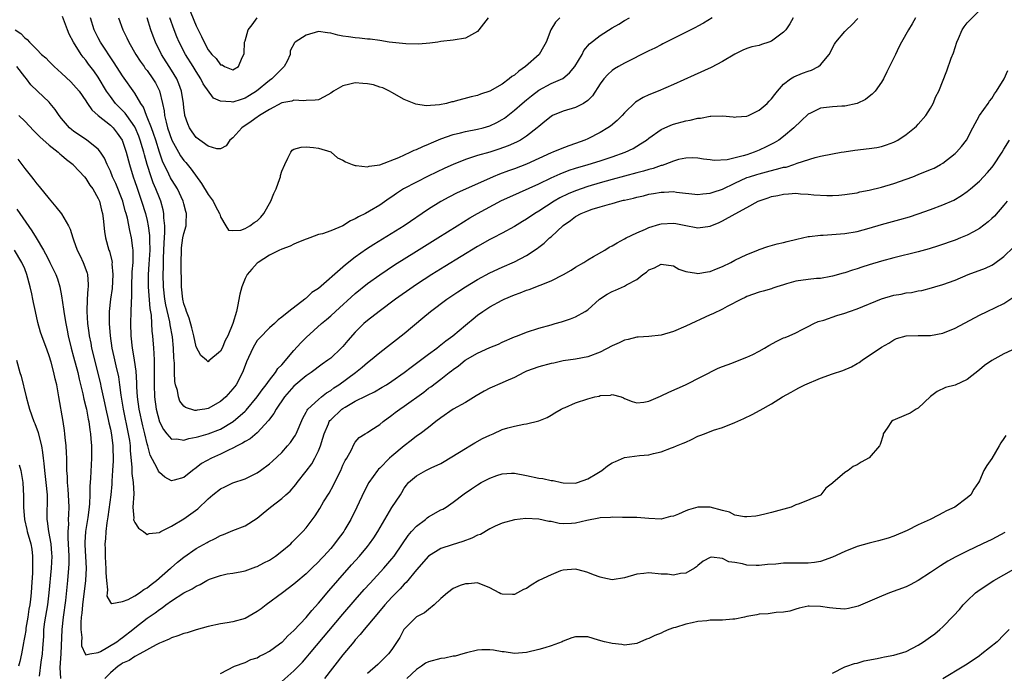
# Model space of a CAD drawing. Units: inches. Extents: x 2550000 to 2553000, y 1518000 to 1521000.
# Drawn here: x 2550818 to 2550979, y 1519236 to 1519343 of the extents above; entities that cross this region are included whole.
import ezdxf

# ---------------------------------------------------------------- set-up
doc = ezdxf.new("R2010")
doc.units = ezdxf.units.IN
doc.header["$MEASUREMENT"] = 0
doc.layers.add('LD25501518_2ft', color=83, linetype='Continuous')

msp = doc.modelspace()

# ---------------------------------------------------------------- linework, layer by layer
at = {"layer": 'LD25501518_2ft'}
for points, elevation in [([(2550818.05, 1519327), (2550819, 1519326.06), (2550820.5, 1519324.5), (2550821, 1519324.02), (2550821.5, 1519323.5), (2550823, 1519322.15), (2550824.49, 1519321), (2550824.75, 1519320.75), (2550825, 1519320.55), (2550825.83, 1519319.83), (2550826.91, 1519319), (2550827, 1519318.91), (2550828.76, 1519317), (2550829, 1519316.72), (2550829.65, 1519315.65), (2550830.11, 1519315), (2550831, 1519313.47), (2550831.2, 1519313), (2550831.56, 1519311.56), (2550831.73, 1519311), (2550831.84, 1519310.16), (2550832.05, 1519308.05), (2550832.21, 1519307), (2550832.76, 1519305), (2550832.83, 1519304.83), (2550833.24, 1519303.24), (2550833.27, 1519303), (2550833.26, 1519302.74), (2550833.41, 1519301), (2550833.27, 1519298.73), (2550833.03, 1519297), (2550832.81, 1519295), (2550832.78, 1519293), (2550832.94, 1519291), (2550833.26, 1519289), (2550833.58, 1519287.58), (2550833.88, 1519286.12), (2550834.3, 1519284.3), (2550834.49, 1519283), (2550834.7, 1519281.3), (2550835.07, 1519279), (2550835.93, 1519275), (2550836.11, 1519273.89), (2550836.23, 1519273), (2550836.26, 1519272.26), (2550836.52, 1519269.48), (2550836.52, 1519268.52), (2550836.74, 1519267), (2550836.82, 1519265.18), (2550836.66, 1519263), (2550836.81, 1519261.19), (2550836.8, 1519261), (2550836.82, 1519260.82), (2550837, 1519260.46), (2550837.58, 1519259.58), (2550838.4, 1519259), (2550839, 1519258.55), (2550839.33, 1519258.67), (2550841, 1519258.84), (2550841.09, 1519258.91), (2550841.26, 1519259), (2550843, 1519259.86), (2550845, 1519261.09), (2550847.29, 1519262.71), (2550849, 1519264.35), (2550849.76, 1519265), (2550851, 1519265.99), (2550851.71, 1519266.29), (2550853, 1519266.96), (2550855, 1519267.62), (2550857, 1519268.61), (2550857.52, 1519269), (2550859, 1519270.06), (2550859.47, 1519270.53), (2550861, 1519271.94), (2550861.95, 1519273), (2550862.43, 1519273.57), (2550863, 1519274.37), (2550863.24, 1519274.76), (2550863.36, 1519275), (2550864.46, 1519277.54), (2550865, 1519278.5), (2550865.16, 1519278.84), (2550865.28, 1519279), (2550867, 1519280.61), (2550867.47, 1519281), (2550868.33, 1519281.67), (2550869, 1519282.08), (2550869.53, 1519282.47), (2550870.3, 1519283), (2550873.04, 1519285), (2550874.14, 1519285.86), (2550875, 1519286.62), (2550875.5, 1519287), (2550877, 1519288.28), (2550881, 1519291.4), (2550884.06, 1519293.94), (2550885.3, 1519295), (2550887.95, 1519297), (2550889.79, 1519298.21), (2550891.01, 1519299), (2550893, 1519300.2), (2550895, 1519301.3), (2550897, 1519302.24), (2550899, 1519303.09), (2550901, 1519304.12), (2550902.73, 1519305.27), (2550903, 1519305.49), (2550903.87, 1519306.13), (2550904.77, 1519307), (2550905, 1519307.2), (2550907, 1519309.03), (2550908.17, 1519309.83), (2550909, 1519310.49), (2550909.91, 1519311), (2550911, 1519311.45), (2550911.69, 1519311.69), (2550913, 1519312.06), (2550914.53, 1519312.53), (2550915, 1519312.64), (2550916.22, 1519313), (2550916.85, 1519313.15), (2550917, 1519313.19), (2550918.49, 1519313.51), (2550919, 1519313.67), (2550920.1, 1519313.9), (2550921, 1519314.14), (2550921.75, 1519314.25), (2550923, 1519314.49), (2550923.5, 1519314.5), (2550925, 1519314.57), (2550925.51, 1519314.49), (2550929, 1519314.1), (2550929.78, 1519314.22), (2550931, 1519314.31), (2550931.51, 1519314.49), (2550933, 1519314.98), (2550935, 1519315.94), (2550937, 1519316.86), (2550937.4, 1519317), (2550938.62, 1519317.38), (2550939, 1519317.49), (2550940.22, 1519317.78), (2550942.41, 1519318.41), (2550943, 1519318.54), (2550943.41, 1519318.59), (2550944.68, 1519319), (2550945.2, 1519319.2), (2550948.15, 1519320.15), (2550949, 1519320.35), (2550951, 1519320.75), (2550952.42, 1519321), (2550952.9, 1519321.1), (2550954.63, 1519321.37), (2550957, 1519321.62), (2550958.2, 1519321.8), (2550959, 1519321.96), (2550959.79, 1519322.21), (2550961, 1519322.65), (2550961.24, 1519322.76), (2550961.68, 1519323), (2550963, 1519323.9), (2550964.4, 1519325), (2550964.71, 1519325.29), (2550965, 1519325.59), (2550966.22, 1519327), (2550967, 1519328.2), (2550967.43, 1519329), (2550967.88, 1519330.12), (2550968.34, 1519331), (2550969.67, 1519334.33), (2550970.38, 1519336.38), (2550970.76, 1519337.24), (2550971.3, 1519339), (2550971.58, 1519339.58), (2550972.19, 1519341), (2550972.47, 1519341.53), (2550973, 1519342.17), (2550975, 1519344.2)], 8946), ([(2550845.63, 1519345), (2550847, 1519341.66), (2550847.91, 1519339.91), (2550848.31, 1519339), (2550849, 1519337.73), (2550849.58, 1519337), (2550850.31, 1519336.31), (2550851, 1519335.29), (2550851.27, 1519335.27), (2550851.64, 1519335), (2550853, 1519334.46), (2550853.91, 1519335), (2550854.51, 1519336.51), (2550854.8, 1519337), (2550854.86, 1519337.14), (2550854.9, 1519339), (2550855, 1519339.24), (2550855.53, 1519341), (2550856.14, 1519341.86), (2550857, 1519342.99)], 8930), ([(2550817.47, 1519341), (2550818.39, 1519340.39), (2550819, 1519339.71), (2550819.43, 1519339.43), (2550819.77, 1519339), (2550821, 1519337.8), (2550821.77, 1519337), (2550822.44, 1519336.44), (2550823, 1519335.82), (2550823.41, 1519335.41), (2550823.79, 1519335), (2550825, 1519333.94), (2550826.52, 1519332.52), (2550827, 1519332.04), (2550827.88, 1519331), (2550829, 1519329.42), (2550829.15, 1519329.15), (2550829.27, 1519329), (2550829.96, 1519327.96), (2550831.03, 1519327.03), (2550833, 1519325.45), (2550833.45, 1519325), (2550834.13, 1519324.13), (2550834.91, 1519323), (2550835, 1519322.79), (2550835.58, 1519321), (2550836.12, 1519319), (2550836.74, 1519317), (2550837, 1519316.25), (2550837.3, 1519315.3), (2550838.11, 1519313), (2550838.72, 1519311), (2550839, 1519309.83), (2550839.17, 1519309), (2550839.38, 1519307.38), (2550839.38, 1519306.62), (2550839.42, 1519305), (2550839.3, 1519302.7), (2550839.17, 1519301), (2550839.15, 1519299), (2550839.46, 1519295.46), (2550839.65, 1519294.35), (2550839.73, 1519293), (2550839.77, 1519291.77), (2550839.87, 1519291), (2550840.03, 1519289), (2550840.12, 1519288.12), (2550840.16, 1519287), (2550840.14, 1519285.86), (2550840.18, 1519285), (2550840.18, 1519284.18), (2550840.14, 1519283), (2550840.21, 1519281), (2550840.48, 1519279), (2550841, 1519276.95), (2550841.67, 1519275.67), (2550842.22, 1519275), (2550843, 1519274.13), (2550843.86, 1519274.14), (2550845, 1519273.93), (2550845.8, 1519274.2), (2550847, 1519274.41), (2550847.44, 1519274.56), (2550849, 1519274.96), (2550851, 1519275.76), (2550853.07, 1519277), (2550855, 1519278.69), (2550855.16, 1519278.84), (2550856.96, 1519281), (2550857.81, 1519282.19), (2550858.48, 1519283), (2550859, 1519283.74), (2550859.99, 1519285), (2550860.37, 1519285.63), (2550861, 1519286.26), (2550863, 1519288.62), (2550864.13, 1519289.87), (2550865, 1519290.74), (2550867.52, 1519293), (2550868.33, 1519293.67), (2550869, 1519294.26), (2550869.76, 1519295), (2550873, 1519297.92), (2550875, 1519299.54), (2550877, 1519300.99), (2550879.41, 1519302.59), (2550883, 1519304.84), (2550886.51, 1519307), (2550889.67, 1519309), (2550891.73, 1519310.27), (2550892.99, 1519311), (2550896.9, 1519313.1), (2550898.26, 1519313.74), (2550903, 1519315.85), (2550905, 1519316.82), (2550906.5, 1519317.5), (2550907.95, 1519318.05), (2550909, 1519318.38), (2550911.09, 1519319), (2550913, 1519319.6), (2550915, 1519320.26), (2550917.11, 1519321), (2550918.39, 1519321.62), (2550919.64, 1519322.36), (2550920.58, 1519323), (2550921, 1519323.33), (2550923, 1519324.73), (2550924.55, 1519325.45), (2550925, 1519325.6), (2550927, 1519326.14), (2550927.73, 1519326.27), (2550929, 1519326.57), (2550929.41, 1519326.59), (2550931, 1519326.9), (2550931.11, 1519326.89), (2550933, 1519326.95), (2550934.78, 1519326.78), (2550935, 1519326.74), (2550935.22, 1519326.78), (2550937, 1519326.88), (2550937.27, 1519327), (2550939, 1519327.87), (2550940.31, 1519329), (2550940.64, 1519329.36), (2550941, 1519329.71), (2550941.55, 1519330.45), (2550942, 1519331), (2550943, 1519332.12), (2550944.12, 1519333), (2550944.64, 1519333.36), (2550946.07, 1519333.93), (2550947, 1519334.27), (2550947.56, 1519334.44), (2550948.67, 1519335), (2550949, 1519335.27), (2550950.44, 1519337), (2550951.31, 1519338.69), (2550951.52, 1519339), (2550953, 1519340.73), (2550953.26, 1519341), (2550954.16, 1519341.84), (2550955.14, 1519342.86)], 8942), ([(2550964.55, 1519343), (2550964.02, 1519341.98), (2550963.42, 1519341), (2550962.24, 1519339), (2550961.82, 1519338.18), (2550961.25, 1519337), (2550961, 1519336.42), (2550960.3, 1519335), (2550959.85, 1519334.15), (2550959.32, 1519333), (2550959, 1519332.48), (2550957.94, 1519331), (2550957.49, 1519330.51), (2550957, 1519330.14), (2550956.35, 1519329.65), (2550955, 1519328.98), (2550953, 1519328.53), (2550952.52, 1519328.52), (2550951, 1519328.43), (2550949, 1519328.22), (2550947.4, 1519327.4), (2550947, 1519327.22), (2550945.85, 1519326.15), (2550944.68, 1519325), (2550943, 1519323.57), (2550942.19, 1519323), (2550941.44, 1519322.56), (2550940.12, 1519321.88), (2550939, 1519321.34), (2550938.2, 1519321), (2550937, 1519320.6), (2550936.41, 1519320.41), (2550933.76, 1519319.76), (2550931.65, 1519319.65), (2550931, 1519319.76), (2550929.9, 1519319.9), (2550929, 1519320.04), (2550928.08, 1519320.08), (2550927, 1519320.03), (2550925.8, 1519319.8), (2550925, 1519319.57), (2550923.57, 1519319), (2550923.14, 1519318.86), (2550923, 1519318.84), (2550921.66, 1519318.34), (2550921, 1519318.19), (2550920.1, 1519317.9), (2550919, 1519317.62), (2550915, 1519316.55), (2550913, 1519315.99), (2550911, 1519315.4), (2550909, 1519314.72), (2550907.79, 1519314.21), (2550906.45, 1519313.55), (2550905.52, 1519313), (2550903, 1519311.38), (2550902.35, 1519311), (2550901, 1519310.07), (2550900.32, 1519309.68), (2550899, 1519308.87), (2550897, 1519307.77), (2550895.55, 1519307), (2550895, 1519306.72), (2550893, 1519305.6), (2550887.67, 1519302.33), (2550885.52, 1519301), (2550883, 1519299.37), (2550882.45, 1519299), (2550879.6, 1519297), (2550876.89, 1519295), (2550875, 1519293.51), (2550874.43, 1519293), (2550873, 1519291.59), (2550871.78, 1519290.22), (2550871, 1519289.28), (2550870.73, 1519289), (2550869, 1519287.36), (2550868.55, 1519287), (2550867.62, 1519286.38), (2550865.82, 1519285), (2550865, 1519284.44), (2550863, 1519282.76), (2550861.44, 1519281), (2550860.08, 1519279), (2550859.71, 1519278.29), (2550859, 1519277.4), (2550858.84, 1519277.16), (2550857, 1519275.14), (2550855.84, 1519274.16), (2550855, 1519273.71), (2550854.57, 1519273.43), (2550853.71, 1519273), (2550853, 1519272.62), (2550852.29, 1519272.29), (2550851, 1519271.65), (2550849.5, 1519271), (2550847.89, 1519270.11), (2550847, 1519269.41), (2550846.4, 1519269), (2550845, 1519267.82), (2550843.41, 1519267.4), (2550843, 1519267.31), (2550841.92, 1519267.92), (2550841, 1519268.65), (2550840.86, 1519268.86), (2550840.64, 1519269.36), (2550839.5, 1519271.5), (2550839.11, 1519273), (2550839, 1519273.35), (2550838.61, 1519275), (2550838.28, 1519276.28), (2550837.7, 1519279), (2550837.43, 1519281), (2550837.33, 1519282.67), (2550837.32, 1519283.32), (2550837.2, 1519285.2), (2550836.95, 1519287), (2550836.69, 1519288.69), (2550836.63, 1519289), (2550836.41, 1519291), (2550836.35, 1519293), (2550836.42, 1519295), (2550836.43, 1519296.43), (2550836.51, 1519297.49), (2550836.49, 1519299), (2550836.56, 1519301.44), (2550836.7, 1519303), (2550836.75, 1519304.75), (2550836.72, 1519305), (2550836.66, 1519305.34), (2550836.47, 1519307), (2550836.19, 1519308.19), (2550835.79, 1519310.21), (2550835.58, 1519311), (2550835.43, 1519311.43), (2550835.01, 1519313), (2550833.87, 1519315.87), (2550833.36, 1519317), (2550833, 1519317.92), (2550832.49, 1519319), (2550832.04, 1519320.04), (2550831.4, 1519321), (2550831, 1519321.51), (2550829.16, 1519323), (2550827, 1519324.46), (2550826.69, 1519324.69), (2550826.32, 1519325), (2550825, 1519326.53), (2550824.62, 1519327), (2550823.98, 1519327.98), (2550823.17, 1519329), (2550823, 1519329.18), (2550821.12, 1519331), (2550820.03, 1519332.03), (2550819.3, 1519333), (2550819, 1519333.33), (2550817.69, 1519335)], 8944), ([(2550944.55, 1519343), (2550944, 1519342), (2550943.35, 1519341), (2550943, 1519340.61), (2550941.67, 1519339.67), (2550941, 1519339.16), (2550940.57, 1519339), (2550939.38, 1519338.62), (2550939, 1519338.47), (2550937.78, 1519338.22), (2550937, 1519337.96), (2550936.31, 1519337.69), (2550935, 1519337.06), (2550933, 1519335.82), (2550931.14, 1519334.86), (2550928.4, 1519333.6), (2550925, 1519332.06), (2550922.51, 1519331), (2550921, 1519330.39), (2550920.04, 1519329.96), (2550918.79, 1519329.21), (2550917, 1519327.47), (2550916.61, 1519327), (2550915.81, 1519326.19), (2550914.71, 1519325.29), (2550914.29, 1519325), (2550913, 1519324.24), (2550911, 1519323.22), (2550910.52, 1519323), (2550909, 1519322.44), (2550907.92, 1519322.08), (2550906.48, 1519321.53), (2550905.27, 1519321), (2550905, 1519320.9), (2550901, 1519319.05), (2550899, 1519318.3), (2550898.03, 1519317.97), (2550896.57, 1519317.43), (2550895.54, 1519317), (2550891.01, 1519314.99), (2550889.65, 1519314.35), (2550888.31, 1519313.69), (2550887, 1519312.97), (2550885, 1519311.69), (2550881, 1519309), (2550876.06, 1519305.94), (2550874.84, 1519305.16), (2550873, 1519303.85), (2550871.4, 1519302.6), (2550871, 1519302.21), (2550867, 1519298.76), (2550865.93, 1519298.07), (2550865, 1519297.17), (2550864.89, 1519297.11), (2550864.78, 1519297), (2550862.14, 1519295), (2550861, 1519294.05), (2550860.39, 1519293.61), (2550859.79, 1519293), (2550859, 1519292.3), (2550857.37, 1519290.63), (2550857, 1519290.21), (2550856.53, 1519289.47), (2550856.27, 1519289), (2550855.24, 1519286.76), (2550855, 1519286.15), (2550854.59, 1519285), (2550853.53, 1519283), (2550853, 1519282.31), (2550851.86, 1519281), (2550851, 1519280.24), (2550849, 1519279.1), (2550848.43, 1519279), (2550847.17, 1519278.83), (2550847, 1519278.78), (2550846.78, 1519278.78), (2550845.26, 1519279.26), (2550845, 1519279.5), (2550844.34, 1519280.34), (2550844.12, 1519281), (2550843.94, 1519282.06), (2550843.64, 1519283), (2550843.53, 1519283.53), (2550843.47, 1519285), (2550843.46, 1519286.54), (2550843.38, 1519287.38), (2550843.33, 1519289), (2550843.14, 1519290.86), (2550842.78, 1519292.78), (2550842.71, 1519293.29), (2550842.08, 1519296.08), (2550841.92, 1519297), (2550841.68, 1519299), (2550841.65, 1519301), (2550841.7, 1519302.3), (2550841.7, 1519303.7), (2550841.78, 1519306.22), (2550841.91, 1519307.91), (2550841.89, 1519309), (2550841.74, 1519310.26), (2550841.74, 1519311), (2550841.61, 1519311.62), (2550841.23, 1519313), (2550841, 1519313.53), (2550840.44, 1519315), (2550840, 1519316), (2550839.64, 1519317), (2550839, 1519319), (2550838.56, 1519320.56), (2550838.46, 1519321), (2550838.25, 1519321.75), (2550837.89, 1519323), (2550837.64, 1519323.64), (2550837.06, 1519325.06), (2550837, 1519325.15), (2550835.7, 1519327), (2550835.42, 1519327.42), (2550833.86, 1519329), (2550833, 1519330.11), (2550832.36, 1519331), (2550831, 1519333.3), (2550830.3, 1519334.3), (2550829.43, 1519335.43), (2550829, 1519336.04), (2550828.55, 1519336.55), (2550828.23, 1519337), (2550826.99, 1519339), (2550826.28, 1519340.28), (2550825.97, 1519341), (2550825.17, 1519343.17)], 8940), ([(2550931.32, 1519343), (2550929.9, 1519342.1), (2550929, 1519341.64), (2550928.59, 1519341.41), (2550923.82, 1519339), (2550923.28, 1519338.72), (2550923, 1519338.59), (2550921.96, 1519338.04), (2550921, 1519337.59), (2550917, 1519335.56), (2550916, 1519335), (2550915.38, 1519334.62), (2550915, 1519334.37), (2550914.27, 1519333.73), (2550913.6, 1519333), (2550913, 1519332.19), (2550911.78, 1519330.22), (2550911, 1519329.47), (2550910.3, 1519329), (2550909, 1519328.34), (2550907, 1519327.74), (2550905.26, 1519327), (2550905, 1519326.86), (2550903.99, 1519326.01), (2550903, 1519325.22), (2550902.75, 1519325), (2550901, 1519323.64), (2550900.02, 1519323), (2550899.36, 1519322.64), (2550897.97, 1519322.03), (2550896.49, 1519321.51), (2550895, 1519321.04), (2550893, 1519320.46), (2550892.18, 1519320.18), (2550891, 1519319.83), (2550889, 1519319.01), (2550887.62, 1519318.38), (2550884.91, 1519317.09), (2550883, 1519316.13), (2550880.91, 1519315), (2550879.74, 1519314.26), (2550879, 1519313.73), (2550878.54, 1519313.46), (2550877, 1519312.37), (2550875.35, 1519311.35), (2550874.71, 1519311), (2550873.53, 1519310.47), (2550873, 1519310.11), (2550872.21, 1519309.79), (2550871, 1519308.97), (2550869, 1519308.17), (2550867.67, 1519307.67), (2550867, 1519307.55), (2550865.57, 1519307), (2550865.13, 1519306.87), (2550865, 1519306.79), (2550863.71, 1519306.29), (2550863, 1519305.97), (2550862.36, 1519305.64), (2550861, 1519305.18), (2550860.9, 1519305.1), (2550860.63, 1519305), (2550859, 1519304.19), (2550857.17, 1519303), (2550857, 1519302.86), (2550856.12, 1519301.88), (2550855.35, 1519301), (2550855, 1519300.39), (2550854.49, 1519299), (2550854.17, 1519297.83), (2550853.79, 1519295.79), (2550853.58, 1519295), (2550853.01, 1519293.01), (2550852.17, 1519291), (2550851.77, 1519290.23), (2550851.25, 1519289), (2550851, 1519288.51), (2550849.11, 1519286.89), (2550849, 1519286.77), (2550848.7, 1519287), (2550847.78, 1519287.78), (2550847, 1519289.18), (2550846.64, 1519291), (2550846.32, 1519292.32), (2550845.87, 1519293.87), (2550845.42, 1519295), (2550845.33, 1519295.33), (2550845, 1519296.25), (2550844.83, 1519297), (2550844.61, 1519299), (2550844.56, 1519303), (2550844.6, 1519305), (2550844.63, 1519305.37), (2550844.86, 1519307), (2550845, 1519307.72), (2550845.36, 1519309), (2550845.36, 1519309.37), (2550845.46, 1519311), (2550845.34, 1519311.34), (2550845, 1519312.56), (2550844.89, 1519313), (2550843.95, 1519315), (2550843.6, 1519315.6), (2550843, 1519316.54), (2550842.84, 1519316.84), (2550842.56, 1519317.44), (2550841.53, 1519319.53), (2550841, 1519321.03), (2550840.4, 1519323), (2550840.06, 1519324.06), (2550839.71, 1519325), (2550839, 1519326.76), (2550838.89, 1519327), (2550838.39, 1519328.39), (2550837.95, 1519329), (2550837, 1519330.69), (2550835, 1519333.51), (2550833.64, 1519335.64), (2550831.39, 1519339), (2550831, 1519339.72), (2550830.35, 1519341), (2550829.76, 1519343)], 8938), ([(2550834.3, 1519343), (2550835.03, 1519341), (2550835.69, 1519339.69), (2550836.01, 1519339), (2550837.15, 1519337), (2550837.89, 1519335.89), (2550838.51, 1519335), (2550838.71, 1519334.71), (2550839, 1519334.35), (2550839.96, 1519333), (2550840.35, 1519332.35), (2550841.04, 1519331.04), (2550841.53, 1519329), (2550841.78, 1519327.78), (2550841.86, 1519327), (2550842.1, 1519325.9), (2550842.36, 1519325), (2550843.03, 1519323), (2550844.12, 1519321), (2550844.44, 1519320.44), (2550845, 1519319.66), (2550845.32, 1519319.32), (2550846.22, 1519318.22), (2550847.88, 1519315.88), (2550849, 1519314.09), (2550849.8, 1519313), (2550850.2, 1519312.2), (2550850.84, 1519311), (2550850.86, 1519310.86), (2550851, 1519310.45), (2550851.88, 1519309), (2550852.28, 1519308.27), (2550853, 1519308.22), (2550854.29, 1519308.29), (2550855, 1519308.53), (2550855.81, 1519309), (2550856.49, 1519309.51), (2550857, 1519309.82), (2550857.59, 1519310.41), (2550858.05, 1519311), (2550859.24, 1519313), (2550859.72, 1519314.28), (2550860.11, 1519315), (2550860.69, 1519316.69), (2550860.77, 1519317), (2550860.79, 1519317.21), (2550861, 1519317.93), (2550861.49, 1519319), (2550862.02, 1519320.02), (2550862.46, 1519321), (2550862.68, 1519321.32), (2550863, 1519321.51), (2550864.15, 1519321.85), (2550865, 1519321.89), (2550866.21, 1519321.79), (2550867, 1519321.67), (2550869, 1519321.05), (2550869.08, 1519321), (2550870.09, 1519320.09), (2550871, 1519319.73), (2550871.43, 1519319.43), (2550872.48, 1519319), (2550873, 1519318.82), (2550873.17, 1519318.83), (2550875, 1519318.63), (2550875.28, 1519318.72), (2550877, 1519318.96), (2550880.15, 1519320.15), (2550882, 1519321), (2550882.65, 1519321.35), (2550883, 1519321.44), (2550884.04, 1519321.96), (2550885, 1519322.32), (2550885.46, 1519322.54), (2550887, 1519323.19), (2550889, 1519323.92), (2550890.19, 1519324.19), (2550891, 1519324.41), (2550893, 1519324.76), (2550893.91, 1519325), (2550895, 1519325.33), (2550896.14, 1519325.86), (2550897, 1519326.35), (2550897.4, 1519326.6), (2550899, 1519327.87), (2550900.28, 1519329), (2550901, 1519329.6), (2550901.78, 1519330.22), (2550903, 1519331.14), (2550905, 1519332.24), (2550906.92, 1519333.08), (2550908.04, 1519333.96), (2550908.89, 1519335), (2550910.06, 1519337), (2550910.38, 1519337.62), (2550911.29, 1519338.71), (2550913, 1519340.08), (2550915, 1519341.34), (2550916.05, 1519341.95), (2550917, 1519342.54), (2550917.83, 1519343)], 8936), ([(2550906.45, 1519343), (2550905.71, 1519342.29), (2550904.98, 1519341.02), (2550904.2, 1519339), (2550903.77, 1519338.23), (2550903.05, 1519337), (2550900.8, 1519335), (2550899.72, 1519334.28), (2550899, 1519333.62), (2550898.61, 1519333.39), (2550898.18, 1519333), (2550897, 1519332.16), (2550895, 1519330.99), (2550893.49, 1519330.51), (2550893, 1519330.3), (2550891.94, 1519330.06), (2550889.35, 1519329.35), (2550889, 1519329.26), (2550888.77, 1519329.23), (2550887.91, 1519329), (2550886.75, 1519328.75), (2550884.59, 1519328.59), (2550882.88, 1519328.88), (2550881, 1519329.65), (2550879, 1519330.78), (2550878.63, 1519331), (2550877.51, 1519331.51), (2550877, 1519331.65), (2550876, 1519332), (2550875, 1519332.2), (2550874.27, 1519332.27), (2550873, 1519332.35), (2550872.11, 1519332.11), (2550871, 1519331.86), (2550869.48, 1519331), (2550869, 1519330.65), (2550867.95, 1519330.05), (2550867, 1519329.6), (2550866.48, 1519329.52), (2550865, 1519329.47), (2550864.59, 1519329.41), (2550863, 1519329.53), (2550862.63, 1519329.37), (2550861, 1519329.06), (2550859, 1519328), (2550857.38, 1519327), (2550857.17, 1519326.83), (2550857, 1519326.73), (2550855.99, 1519326.01), (2550854.47, 1519325), (2550853, 1519323.36), (2550852.51, 1519323), (2550851.94, 1519322.06), (2550851, 1519321.59), (2550850.42, 1519321.58), (2550849, 1519322.02), (2550847, 1519323.42), (2550846.34, 1519324.34), (2550845.91, 1519325), (2550845.64, 1519325.64), (2550845.18, 1519327), (2550845.14, 1519327.14), (2550845, 1519328.28), (2550844.93, 1519329), (2550844.63, 1519331), (2550844.21, 1519332.21), (2550843.87, 1519333), (2550843, 1519334.44), (2550841.37, 1519337), (2550840.36, 1519339), (2550839.98, 1519339.98), (2550839.61, 1519341), (2550839.03, 1519343)], 8934), ([(2550894.71, 1519343), (2550893.22, 1519341), (2550893, 1519340.76), (2550892.49, 1519340.49), (2550891, 1519339.63), (2550889, 1519339.31), (2550887, 1519339.09), (2550886.5, 1519339), (2550885.19, 1519338.81), (2550883.34, 1519338.66), (2550881.28, 1519338.72), (2550878.55, 1519339), (2550877, 1519339.25), (2550875.47, 1519339.47), (2550875, 1519339.51), (2550873.68, 1519339.68), (2550873, 1519339.71), (2550871.88, 1519339.88), (2550871, 1519340), (2550870.16, 1519340.16), (2550869, 1519340.48), (2550868.5, 1519340.5), (2550867, 1519340.75), (2550865, 1519340.14), (2550863.19, 1519339), (2550863.09, 1519338.91), (2550862.39, 1519337.61), (2550862.38, 1519337), (2550861.9, 1519335.9), (2550861.41, 1519335), (2550861, 1519334.66), (2550860.17, 1519333.83), (2550859.38, 1519333), (2550859, 1519332.74), (2550856.85, 1519331), (2550855.74, 1519330.26), (2550855, 1519329.82), (2550854.35, 1519329.65), (2550853, 1519329.19), (2550852.73, 1519329.27), (2550851, 1519329.36), (2550849.87, 1519329.87), (2550848.18, 1519332.18), (2550847.8, 1519333), (2550847, 1519334.2), (2550846.52, 1519335), (2550845.27, 1519337), (2550844.23, 1519339), (2550843.86, 1519339.86), (2550843.42, 1519341), (2550842.72, 1519343)], 8932), ([(2550817.87, 1519319.87), (2550818.53, 1519319), (2550819, 1519318.34), (2550820.1, 1519317), (2550820.52, 1519316.52), (2550821, 1519315.84), (2550821.39, 1519315.39), (2550823, 1519313.39), (2550824.11, 1519312.11), (2550825, 1519310.94), (2550826.15, 1519309), (2550826.45, 1519308.45), (2550826.87, 1519307), (2550827, 1519306.68), (2550827.57, 1519305), (2550828.06, 1519304.06), (2550828.56, 1519303), (2550829, 1519301.86), (2550829.23, 1519301.23), (2550829.28, 1519301), (2550829.37, 1519299.37), (2550829.36, 1519299), (2550829.32, 1519298.68), (2550829.21, 1519297), (2550829.15, 1519295), (2550829.26, 1519293), (2550829.48, 1519291.48), (2550829.53, 1519291), (2550829.79, 1519289.79), (2550829.93, 1519289), (2550831.35, 1519283.35), (2550831.52, 1519282.48), (2550832.06, 1519280.06), (2550832.27, 1519279), (2550832.66, 1519277.34), (2550832.77, 1519276.77), (2550833, 1519275.75), (2550833.18, 1519274.82), (2550833.39, 1519273), (2550833.43, 1519270.57), (2550833.35, 1519269), (2550833.25, 1519267.25), (2550833.24, 1519266.76), (2550833.09, 1519265), (2550832.6, 1519261.4), (2550832.41, 1519260.41), (2550832.25, 1519259), (2550832.18, 1519257.82), (2550832.08, 1519257), (2550832.14, 1519256.14), (2550832.14, 1519255), (2550832.2, 1519253.8), (2550832.27, 1519253), (2550832.25, 1519252.25), (2550832.34, 1519251), (2550832.53, 1519249.47), (2550832.47, 1519249), (2550832.44, 1519248.44), (2550833, 1519247.41), (2550833.22, 1519247.22), (2550835, 1519247.57), (2550835.92, 1519247.92), (2550837, 1519248.51), (2550837.78, 1519249), (2550838.46, 1519249.54), (2550839, 1519249.8), (2550839.65, 1519250.35), (2550840.53, 1519251), (2550842.85, 1519253), (2550842.92, 1519253.08), (2550843.99, 1519254.01), (2550845, 1519254.81), (2550847, 1519256.21), (2550848.8, 1519257.2), (2550849, 1519257.34), (2550850.12, 1519257.88), (2550851, 1519258.37), (2550851.46, 1519258.54), (2550853, 1519259.19), (2550855, 1519259.94), (2550857, 1519261.21), (2550857.99, 1519262.01), (2550859.15, 1519263), (2550861, 1519264.4), (2550861.69, 1519265), (2550862.38, 1519265.62), (2550863.29, 1519266.71), (2550863.51, 1519267), (2550865, 1519268.89), (2550865.91, 1519270.09), (2550866.42, 1519271), (2550867, 1519272.18), (2550867.32, 1519273), (2550867.73, 1519274.27), (2550867.91, 1519275), (2550868.62, 1519276.62), (2550868.77, 1519277), (2550868.86, 1519277.14), (2550869, 1519277.29), (2550870.81, 1519279), (2550871, 1519279.14), (2550871.35, 1519279.35), (2550873, 1519280.3), (2550874.8, 1519281.2), (2550875, 1519281.31), (2550876.14, 1519281.86), (2550877.42, 1519282.58), (2550878.12, 1519283), (2550879, 1519283.57), (2550881, 1519285), (2550882.12, 1519285.88), (2550883, 1519286.51), (2550885, 1519288.02), (2550886.34, 1519289), (2550886.7, 1519289.3), (2550887, 1519289.52), (2550887.81, 1519290.19), (2550888.96, 1519291), (2550891, 1519292.72), (2550891.36, 1519293), (2550892.25, 1519293.75), (2550893, 1519294.35), (2550893.87, 1519295), (2550895, 1519295.74), (2550897, 1519296.85), (2550897.34, 1519297), (2550899, 1519297.69), (2550899.97, 1519298.03), (2550901, 1519298.44), (2550901.42, 1519298.58), (2550905, 1519300.01), (2550907.02, 1519301), (2550908.27, 1519301.73), (2550909, 1519302.2), (2550910.34, 1519303), (2550911, 1519303.43), (2550911.94, 1519303.94), (2550913.79, 1519305), (2550914.52, 1519305.48), (2550915, 1519305.7), (2550915.78, 1519306.22), (2550917, 1519306.84), (2550917.27, 1519307), (2550919, 1519307.84), (2550920.43, 1519308.43), (2550921, 1519308.69), (2550922.75, 1519309.25), (2550923, 1519309.31), (2550925, 1519309.43), (2550925.37, 1519309.37), (2550927, 1519309.04), (2550928.73, 1519308.73), (2550929, 1519308.64), (2550931, 1519308.93), (2550932.47, 1519309.53), (2550933, 1519309.77), (2550935.08, 1519310.92), (2550937, 1519312), (2550938.82, 1519313), (2550939, 1519313.09), (2550940.45, 1519313.55), (2550941, 1519313.75), (2550942.06, 1519313.94), (2550943, 1519314.15), (2550943.81, 1519314.19), (2550945, 1519314.29), (2550945.77, 1519314.23), (2550947, 1519314.18), (2550947.94, 1519314.06), (2550950.06, 1519313.94), (2550951, 1519313.95), (2550952, 1519314), (2550953, 1519314.09), (2550953.77, 1519314.23), (2550955, 1519314.39), (2550955.47, 1519314.53), (2550957, 1519314.79), (2550959, 1519315.3), (2550961, 1519315.89), (2550963, 1519316.59), (2550964.1, 1519317), (2550965, 1519317.35), (2550967, 1519318.17), (2550967.57, 1519318.43), (2550968.64, 1519319), (2550969, 1519319.21), (2550971, 1519320.78), (2550971.24, 1519321), (2550972.05, 1519321.95), (2550972.89, 1519323), (2550973.91, 1519325), (2550975, 1519327), (2550976.43, 1519329), (2550976.66, 1519329.34), (2550977, 1519329.81), (2550977.45, 1519330.55), (2550977.77, 1519331), (2550979.01, 1519333), (2550979.65, 1519334.35)], 8948), ([(2550817.72, 1519311.72), (2550820.18, 1519308.18), (2550820.86, 1519307), (2550822.07, 1519305), (2550822.4, 1519304.4), (2550823, 1519303.23), (2550823.13, 1519303), (2550824.11, 1519301), (2550824.34, 1519300.34), (2550824.73, 1519299), (2550825, 1519297.53), (2550825.36, 1519295.36), (2550825.38, 1519295), (2550825.43, 1519294.57), (2550825.71, 1519293), (2550825.93, 1519291.93), (2550826.1, 1519291), (2550826.59, 1519289), (2550827, 1519287.56), (2550827.66, 1519285), (2550827.9, 1519283.9), (2550828.5, 1519281.5), (2550828.66, 1519280.66), (2550829, 1519279.39), (2550829.09, 1519279), (2550829.38, 1519277.38), (2550829.48, 1519277), (2550829.63, 1519275.63), (2550829.75, 1519275), (2550829.83, 1519274.17), (2550829.9, 1519273), (2550829.91, 1519271), (2550829.75, 1519267.75), (2550829.64, 1519266.36), (2550829.64, 1519265), (2550829.59, 1519263.6), (2550829.53, 1519263), (2550829.31, 1519261.31), (2550828.93, 1519259), (2550828.81, 1519257.19), (2550828.82, 1519256.82), (2550829.02, 1519253), (2550828.93, 1519251), (2550828.43, 1519247), (2550828.33, 1519245.67), (2550828.24, 1519245), (2550828.16, 1519244.16), (2550828.16, 1519243), (2550828.33, 1519241.67), (2550828.29, 1519241), (2550828.3, 1519240.3), (2550828.89, 1519239), (2550829, 1519238.83), (2550829.64, 1519239), (2550831, 1519239.23), (2550831.41, 1519239.41), (2550834.06, 1519241), (2550834.59, 1519241.41), (2550835, 1519241.67), (2550836.68, 1519243), (2550837, 1519243.28), (2550839, 1519244.85), (2550840.3, 1519245.7), (2550841, 1519246.26), (2550841.47, 1519246.53), (2550842.06, 1519247), (2550843, 1519247.7), (2550845, 1519249), (2550846.35, 1519249.65), (2550847, 1519250.06), (2550847.65, 1519250.35), (2550848.74, 1519251), (2550849, 1519251.13), (2550849.22, 1519251.22), (2550851, 1519251.84), (2550852.07, 1519252.07), (2550853, 1519252.21), (2550854.5, 1519252.5), (2550855, 1519252.58), (2550856.77, 1519253.23), (2550857, 1519253.3), (2550858.09, 1519253.91), (2550859, 1519254.34), (2550859.99, 1519255), (2550861, 1519255.78), (2550862.47, 1519257), (2550862.72, 1519257.28), (2550863, 1519257.53), (2550863.71, 1519258.29), (2550864.46, 1519259), (2550865, 1519259.61), (2550866.44, 1519261.56), (2550867.22, 1519262.78), (2550867.84, 1519263.84), (2550868.72, 1519265.28), (2550869.43, 1519266.57), (2550870.25, 1519268.25), (2550870.63, 1519269), (2550871, 1519269.84), (2550871.37, 1519270.63), (2550871.61, 1519271), (2550872.38, 1519272.38), (2550872.77, 1519273.23), (2550873, 1519273.59), (2550873.63, 1519274.36), (2550874.62, 1519275), (2550875, 1519275.22), (2550875.58, 1519275.58), (2550877, 1519276.5), (2550877.56, 1519277), (2550879, 1519278.01), (2550879.54, 1519278.46), (2550880.28, 1519279), (2550881, 1519279.49), (2550884.2, 1519281.8), (2550885, 1519282.42), (2550885.35, 1519282.65), (2550887, 1519283.94), (2550888.33, 1519285), (2550888.72, 1519285.28), (2550889, 1519285.52), (2550889.89, 1519286.11), (2550890.95, 1519287), (2550893, 1519288.18), (2550895, 1519289.09), (2550896.39, 1519289.61), (2550897, 1519289.94), (2550899, 1519290.82), (2550899.5, 1519291), (2550901, 1519291.59), (2550903, 1519292.24), (2550905, 1519292.82), (2550905.69, 1519293), (2550906.69, 1519293.31), (2550908.2, 1519293.8), (2550909, 1519294.1), (2550910.59, 1519295), (2550911, 1519295.26), (2550912.93, 1519297), (2550914.19, 1519297.81), (2550915, 1519298.27), (2550915.53, 1519298.47), (2550917, 1519299.11), (2550917.31, 1519299.31), (2550919, 1519300.22), (2550920.01, 1519301), (2550920.6, 1519301.4), (2550921, 1519301.76), (2550921.9, 1519302.1), (2550923, 1519302.73), (2550925, 1519302.45), (2550925.89, 1519301.89), (2550927, 1519301.53), (2550928.75, 1519301.25), (2550929, 1519301.17), (2550930.55, 1519301.45), (2550931, 1519301.49), (2550932.05, 1519301.95), (2550933, 1519302.33), (2550934.35, 1519303), (2550935, 1519303.35), (2550937, 1519304.31), (2550938.77, 1519305), (2550939, 1519305.11), (2550940.4, 1519305.6), (2550941.95, 1519306.05), (2550943, 1519306.27), (2550943.56, 1519306.44), (2550945.18, 1519306.82), (2550947, 1519307.22), (2550947.22, 1519307.22), (2550949, 1519307.46), (2550949.46, 1519307.46), (2550953, 1519307.72), (2550955, 1519308.06), (2550957, 1519308.6), (2550959, 1519309.2), (2550961.99, 1519310.01), (2550963.54, 1519310.46), (2550965, 1519310.93), (2550967, 1519311.66), (2550969, 1519312.41), (2550970.81, 1519313.19), (2550972.08, 1519313.92), (2550973, 1519314.57), (2550973.53, 1519315), (2550975, 1519316.29), (2550976.31, 1519317.69), (2550977, 1519318.52), (2550977.21, 1519318.79), (2550978.69, 1519321), (2550979, 1519321.51), (2550979.89, 1519323)], 8950), ([(2550979.5, 1519313), (2550979, 1519312.33), (2550977.43, 1519310.57), (2550977, 1519310.16), (2550976.39, 1519309.61), (2550975, 1519308.54), (2550974.01, 1519308.01), (2550973, 1519307.43), (2550971.91, 1519307), (2550971, 1519306.66), (2550968.28, 1519305.72), (2550966.77, 1519305.23), (2550965, 1519304.73), (2550961, 1519303.75), (2550959, 1519303.2), (2550957, 1519302.58), (2550955.78, 1519302.22), (2550955, 1519301.94), (2550954.25, 1519301.75), (2550953, 1519301.32), (2550952.74, 1519301.26), (2550951, 1519300.74), (2550950.71, 1519300.71), (2550949, 1519300.38), (2550948.37, 1519300.37), (2550947, 1519300.23), (2550945, 1519299.95), (2550943.48, 1519299.48), (2550943, 1519299.36), (2550941.88, 1519299), (2550941.24, 1519298.77), (2550941, 1519298.66), (2550939.68, 1519298.32), (2550939, 1519298.11), (2550937, 1519297.43), (2550936.72, 1519297.28), (2550936.11, 1519297), (2550933.78, 1519295.78), (2550933, 1519295.34), (2550931.42, 1519294.58), (2550931, 1519294.41), (2550927, 1519292.55), (2550925, 1519291.7), (2550923, 1519291.08), (2550921, 1519290.87), (2550919.22, 1519290.78), (2550919, 1519290.79), (2550917.6, 1519290.4), (2550917, 1519290.3), (2550916.13, 1519289.87), (2550915, 1519289.34), (2550913, 1519288.31), (2550911, 1519287.58), (2550909, 1519287.2), (2550907, 1519286.89), (2550905.45, 1519286.55), (2550905, 1519286.48), (2550903, 1519285.95), (2550901, 1519285.21), (2550900.55, 1519285), (2550899, 1519284.21), (2550897.59, 1519283.59), (2550897, 1519283.31), (2550895, 1519282.42), (2550894.05, 1519281.95), (2550892.79, 1519281.21), (2550891, 1519280.12), (2550889, 1519279), (2550887, 1519277.6), (2550886.2, 1519277), (2550885, 1519276.01), (2550883.59, 1519275), (2550883, 1519274.61), (2550882.12, 1519273.88), (2550881, 1519273.04), (2550879, 1519271.34), (2550878.63, 1519271), (2550877, 1519269.37), (2550876.8, 1519269.2), (2550876.64, 1519269), (2550875.24, 1519267), (2550874.47, 1519265.53), (2550873.28, 1519263), (2550872.3, 1519261), (2550871.33, 1519259.33), (2550871.14, 1519259), (2550871, 1519258.81), (2550870.21, 1519257.79), (2550869.63, 1519257), (2550869, 1519256.25), (2550867.87, 1519255), (2550867.45, 1519254.55), (2550867, 1519254.04), (2550865.91, 1519253), (2550865, 1519252.09), (2550863.31, 1519250.69), (2550863, 1519250.39), (2550861.12, 1519249), (2550858.47, 1519247), (2550857.64, 1519246.36), (2550857, 1519245.91), (2550855, 1519244.81), (2550853, 1519244.26), (2550852.1, 1519244.1), (2550851, 1519243.94), (2550849, 1519243.5), (2550847, 1519242.93), (2550845.53, 1519242.47), (2550845, 1519242.35), (2550844.04, 1519241.96), (2550843, 1519241.65), (2550842.58, 1519241.42), (2550841.56, 1519241), (2550841, 1519240.75), (2550840.5, 1519240.5), (2550837.82, 1519239), (2550837, 1519238.58), (2550836.05, 1519237.95), (2550835, 1519237.5), (2550834.7, 1519237.3), (2550834.27, 1519237), (2550833, 1519235.91), (2550832.11, 1519235)], 8952), ([(2550851, 1519235.82), (2550853.27, 1519237), (2550855, 1519237.6), (2550855.93, 1519238.07), (2550857, 1519238.36), (2550857.39, 1519238.61), (2550858.19, 1519239), (2550859, 1519239.43), (2550860.63, 1519240.63), (2550861, 1519240.91), (2550861.1, 1519241), (2550862.02, 1519241.98), (2550863, 1519242.83), (2550865, 1519244.98), (2550865.92, 1519246.08), (2550867, 1519247.29), (2550868.7, 1519249.3), (2550870.16, 1519251), (2550872.42, 1519253.58), (2550873.71, 1519255), (2550875, 1519256.56), (2550875.35, 1519257), (2550876.02, 1519257.98), (2550876.68, 1519259), (2550877.85, 1519261), (2550879, 1519262.91), (2550880.38, 1519265), (2550880.61, 1519265.39), (2550881, 1519266.07), (2550881.39, 1519266.61), (2550881.71, 1519267), (2550883, 1519268.13), (2550884.56, 1519269), (2550884.87, 1519269.13), (2550885.41, 1519269.41), (2550887, 1519270.15), (2550887.55, 1519270.45), (2550891, 1519272.6), (2550891.72, 1519273), (2550892.52, 1519273.48), (2550893.82, 1519274.19), (2550895, 1519274.77), (2550895.56, 1519275), (2550897, 1519275.67), (2550897.96, 1519275.96), (2550899, 1519276.25), (2550900.56, 1519276.56), (2550901, 1519276.61), (2550903, 1519277.1), (2550904.34, 1519277.66), (2550905, 1519278.01), (2550905.61, 1519278.39), (2550906.63, 1519279), (2550907, 1519279.19), (2550907.29, 1519279.29), (2550909, 1519280.04), (2550911, 1519280.68), (2550912.15, 1519281), (2550912.84, 1519281.16), (2550913, 1519281.23), (2550914.69, 1519281.31), (2550915, 1519281.43), (2550916.44, 1519281), (2550916.85, 1519280.85), (2550917, 1519280.77), (2550918.24, 1519280.24), (2550919, 1519280.06), (2550920.15, 1519280.15), (2550921, 1519280.34), (2550922.87, 1519281.13), (2550923, 1519281.17), (2550924.23, 1519281.77), (2550926.97, 1519283), (2550932.3, 1519285.7), (2550933, 1519285.99), (2550934.55, 1519286.55), (2550935.18, 1519286.82), (2550937, 1519287.52), (2550937.97, 1519287.97), (2550939, 1519288.5), (2550939.89, 1519289), (2550940.57, 1519289.43), (2550941.9, 1519290.1), (2550943, 1519290.65), (2550943.27, 1519290.73), (2550943.92, 1519291), (2550945, 1519291.5), (2550946.03, 1519292.03), (2550947, 1519292.5), (2550947.94, 1519293), (2550948.66, 1519293.34), (2550949.56, 1519293.56), (2550951.68, 1519294.32), (2550953, 1519294.71), (2550953.75, 1519295), (2550955, 1519295.43), (2550959, 1519297.03), (2550961, 1519297.62), (2550962.18, 1519297.82), (2550963, 1519298.01), (2550963.9, 1519298.1), (2550965, 1519298.35), (2550965.58, 1519298.42), (2550967.17, 1519298.83), (2550967.71, 1519299), (2550969, 1519299.37), (2550971, 1519300.11), (2550973.13, 1519301), (2550975.96, 1519302.04), (2550977, 1519302.55), (2550977.29, 1519302.71), (2550979, 1519303.97), (2550980.53, 1519305.47)], 8954), ([(2550824.88, 1519235), (2550824.8, 1519236.8), (2550824.96, 1519239), (2550825.15, 1519243), (2550825.35, 1519245), (2550825.71, 1519247.71), (2550826.07, 1519251), (2550826.23, 1519253), (2550826.26, 1519253.74), (2550826.24, 1519255), (2550826.16, 1519257), (2550826.1, 1519257.9), (2550826.11, 1519259), (2550826.21, 1519260.21), (2550826.18, 1519261), (2550826.2, 1519261.8), (2550826.27, 1519263), (2550826.18, 1519265), (2550826.08, 1519265.92), (2550825.99, 1519267), (2550825.98, 1519267.98), (2550825.89, 1519269), (2550825.86, 1519270.14), (2550825.87, 1519271), (2550825.85, 1519271.85), (2550825.78, 1519273), (2550825.62, 1519274.38), (2550825.58, 1519275), (2550825.52, 1519275.52), (2550825.27, 1519277), (2550824.56, 1519281), (2550824.23, 1519283), (2550823.98, 1519283.98), (2550823.78, 1519285), (2550823.32, 1519286.68), (2550823, 1519287.72), (2550822.65, 1519288.65), (2550821.79, 1519291), (2550821.6, 1519291.6), (2550821.17, 1519293.17), (2550820.76, 1519295), (2550820.42, 1519296.42), (2550820.32, 1519297), (2550820.14, 1519297.86), (2550819.88, 1519299), (2550819.35, 1519301), (2550819, 1519301.93), (2550818.54, 1519303), (2550817.31, 1519305)], 8952), ([(2550861, 1519234.51), (2550863, 1519236.22), (2550864.37, 1519237.63), (2550865, 1519238.36), (2550865.52, 1519239), (2550871, 1519245.52), (2550873, 1519247.85), (2550874.48, 1519249.52), (2550875.43, 1519250.57), (2550877.7, 1519253), (2550879, 1519254.54), (2550879.35, 1519255), (2550880.74, 1519257), (2550881.65, 1519258.35), (2550882.19, 1519259), (2550883, 1519259.88), (2550884.49, 1519261), (2550884.76, 1519261.24), (2550885, 1519261.39), (2550887, 1519262.53), (2550887.32, 1519262.68), (2550887.84, 1519263), (2550889, 1519263.81), (2550890.83, 1519265.17), (2550892.01, 1519265.99), (2550893, 1519266.66), (2550893.59, 1519267), (2550895, 1519267.74), (2550896.15, 1519268.15), (2550897, 1519268.43), (2550898.53, 1519268.53), (2550899, 1519268.54), (2550901, 1519268.16), (2550903, 1519267.72), (2550903.65, 1519267.65), (2550905, 1519267.35), (2550905.33, 1519267.33), (2550906.73, 1519267), (2550907, 1519266.95), (2550909, 1519266.91), (2550909.31, 1519267), (2550911, 1519267.61), (2550912.49, 1519268.49), (2550913.31, 1519269), (2550914.23, 1519269.77), (2550915, 1519270.23), (2550915.54, 1519270.46), (2550917, 1519271.1), (2550919.46, 1519271.46), (2550921, 1519271.57), (2550921.76, 1519271.76), (2550923, 1519272.03), (2550924.67, 1519272.67), (2550925, 1519272.78), (2550925.49, 1519273), (2550926.57, 1519273.43), (2550927, 1519273.64), (2550927.94, 1519274.06), (2550929, 1519274.57), (2550929.31, 1519274.69), (2550930.07, 1519275), (2550931.56, 1519275.56), (2550933, 1519276.04), (2550935, 1519276.84), (2550936.51, 1519277.49), (2550937.85, 1519278.15), (2550939.15, 1519278.85), (2550941, 1519279.9), (2550942.81, 1519281), (2550944.21, 1519281.79), (2550945, 1519282.2), (2550945.5, 1519282.5), (2550946.45, 1519283), (2550949, 1519284.05), (2550951, 1519284.77), (2550952.66, 1519285.34), (2550954.08, 1519285.92), (2550955, 1519286.47), (2550955.36, 1519286.64), (2550955.82, 1519287), (2550959, 1519289.14), (2550960.18, 1519289.82), (2550961, 1519290.34), (2550961.46, 1519290.54), (2550963, 1519291.02), (2550965, 1519291.04), (2550967, 1519291.03), (2550969, 1519291.41), (2550971, 1519292.23), (2550975, 1519294.39), (2550976.23, 1519295), (2550979, 1519296.26), (2550980.62, 1519297.38)], 8956), ([(2550981, 1519288.98), (2550979, 1519288.05), (2550977.01, 1519286.99), (2550975.84, 1519286.16), (2550975, 1519285.43), (2550973, 1519283.88), (2550971, 1519282.94), (2550969.47, 1519282.53), (2550968.11, 1519281.89), (2550967, 1519281.09), (2550965, 1519279.2), (2550964.66, 1519279), (2550963.65, 1519278.35), (2550963, 1519278.1), (2550960.84, 1519277.16), (2550960.6, 1519277), (2550959.89, 1519275.89), (2550959.28, 1519275), (2550959.24, 1519274.76), (2550958.77, 1519273.23), (2550958.64, 1519273), (2550957, 1519271.03), (2550955.67, 1519270.33), (2550955, 1519269.9), (2550954.37, 1519269.63), (2550953.52, 1519269), (2550953, 1519268.68), (2550951.04, 1519266.96), (2550951, 1519266.9), (2550949.9, 1519266.1), (2550949.06, 1519265), (2550949, 1519264.96), (2550945.52, 1519263.52), (2550945, 1519263.35), (2550944.23, 1519263), (2550941, 1519262.1), (2550940.12, 1519261.88), (2550939, 1519261.63), (2550938.47, 1519261.53), (2550937, 1519261.4), (2550936.59, 1519261.41), (2550935, 1519261.7), (2550934.17, 1519262.17), (2550933, 1519262.43), (2550931, 1519262.98), (2550929, 1519262.97), (2550927.46, 1519262.54), (2550927, 1519262.37), (2550925.82, 1519261.82), (2550925, 1519261.52), (2550924.52, 1519261.48), (2550923, 1519261.04), (2550921, 1519261.12), (2550919, 1519261.28), (2550916.68, 1519261.32), (2550915, 1519261.38), (2550914.69, 1519261.31), (2550913, 1519261.27), (2550912.81, 1519261.19), (2550910.82, 1519260.82), (2550909, 1519260.38), (2550908.33, 1519260.33), (2550907, 1519260.29), (2550906.33, 1519260.33), (2550905, 1519260.64), (2550904.66, 1519260.66), (2550903, 1519261.04), (2550900.88, 1519261.12), (2550899, 1519260.94), (2550897, 1519260.37), (2550895.86, 1519259.86), (2550895, 1519259.44), (2550893.45, 1519258.55), (2550893, 1519258.41), (2550892.06, 1519257.94), (2550890.6, 1519257.4), (2550888.82, 1519256.82), (2550887, 1519256.25), (2550885, 1519255), (2550883, 1519252.74), (2550881.33, 1519250.67), (2550881, 1519250.38), (2550880.35, 1519249.65), (2550879, 1519248.28), (2550877.85, 1519247), (2550876.56, 1519245.44), (2550874.47, 1519243), (2550873.82, 1519242.18), (2550873, 1519241.3), (2550872.75, 1519241), (2550871, 1519238.88), (2550867.98, 1519235)], 8958), ([(2550817.64, 1519287), (2550818.18, 1519285), (2550818.4, 1519284.4), (2550819.23, 1519281), (2550819.63, 1519279.63), (2550819.78, 1519279), (2550820.51, 1519277), (2550820.65, 1519276.65), (2550821.2, 1519275.2), (2550821.3, 1519274.7), (2550821.73, 1519273), (2550821.92, 1519271.92), (2550822.01, 1519271), (2550822.13, 1519270.13), (2550822.22, 1519269), (2550822.48, 1519267), (2550822.68, 1519265), (2550822.61, 1519261), (2550822.68, 1519260.68), (2550822.89, 1519259), (2550823.26, 1519257), (2550823.39, 1519255.39), (2550823.41, 1519255), (2550823.31, 1519253), (2550822.96, 1519249), (2550822.7, 1519247), (2550822.23, 1519244.23), (2550822.09, 1519243), (2550822.07, 1519241.93), (2550821.91, 1519239.91), (2550821.88, 1519239), (2550821.66, 1519237.66), (2550821.34, 1519235.34)], 8954), ([(2550979.29, 1519274.71), (2550979, 1519274.2), (2550978.5, 1519273.5), (2550978.22, 1519273), (2550977, 1519270.95), (2550976.2, 1519269.8), (2550975.71, 1519269), (2550975, 1519267.32), (2550974.84, 1519267), (2550974.06, 1519265.94), (2550973.58, 1519265), (2550973, 1519264.49), (2550970.97, 1519263), (2550969.62, 1519262.38), (2550969, 1519262.05), (2550968.29, 1519261.71), (2550966.96, 1519261), (2550965, 1519260.09), (2550963.18, 1519259.18), (2550961, 1519258.26), (2550960.06, 1519257.94), (2550958.52, 1519257.48), (2550957, 1519257.11), (2550955, 1519256.55), (2550953, 1519255.77), (2550951, 1519254.81), (2550949, 1519254.11), (2550948.05, 1519253.95), (2550947, 1519253.84), (2550946.19, 1519253.81), (2550945, 1519253.83), (2550943, 1519253.83), (2550941.7, 1519253.7), (2550940.36, 1519253.64), (2550939, 1519253.44), (2550938.53, 1519253.47), (2550937, 1519253.5), (2550936.28, 1519253.72), (2550935, 1519253.97), (2550934.06, 1519254.06), (2550933, 1519254.6), (2550931.2, 1519254.8), (2550931, 1519254.75), (2550929.86, 1519254.14), (2550929, 1519253.47), (2550928.77, 1519253.23), (2550928.44, 1519253), (2550927, 1519252.19), (2550926.17, 1519252.17), (2550925, 1519251.89), (2550924.03, 1519252.03), (2550923, 1519252.05), (2550921, 1519252.25), (2550920.15, 1519252.15), (2550919, 1519252.05), (2550917, 1519251.43), (2550915, 1519251.11), (2550913.45, 1519251.45), (2550913, 1519251.53), (2550911.95, 1519251.95), (2550911, 1519252.3), (2550910.46, 1519252.46), (2550909, 1519252.85), (2550907, 1519252.71), (2550906.56, 1519252.56), (2550905, 1519251.94), (2550903.02, 1519251), (2550901.76, 1519250.24), (2550901, 1519249.72), (2550900.49, 1519249.51), (2550899, 1519248.72), (2550898.71, 1519248.71), (2550897, 1519248.77), (2550896.82, 1519248.82), (2550896.52, 1519249), (2550895, 1519249.8), (2550893, 1519250.63), (2550891.52, 1519250.48), (2550891, 1519250.48), (2550890.17, 1519250.17), (2550889, 1519249.67), (2550888.06, 1519249), (2550887, 1519248.08), (2550885.91, 1519247), (2550885, 1519246.29), (2550884.3, 1519245.7), (2550883, 1519245.04), (2550882.95, 1519245), (2550881, 1519243.07), (2550880.95, 1519243), (2550880.29, 1519241.71), (2550879, 1519239.73), (2550878.44, 1519239), (2550876.7, 1519237.3), (2550875, 1519235.8)], 8960), ([(2550818.11, 1519269.89), (2550818.36, 1519269), (2550818.67, 1519267), (2550818.79, 1519264.79), (2550818.79, 1519263), (2550818.95, 1519261), (2550819.35, 1519259.35), (2550819.42, 1519259), (2550820, 1519257), (2550820.14, 1519256.14), (2550820.3, 1519255), (2550820.26, 1519253.74), (2550820.28, 1519253), (2550820.26, 1519252.26), (2550820.09, 1519249.91), (2550820.05, 1519249), (2550819.94, 1519247.94), (2550819.82, 1519247), (2550819.7, 1519246.3), (2550819.51, 1519245), (2550819.2, 1519243.2), (2550819.16, 1519242.84), (2550819, 1519241.98), (2550818.87, 1519241.13), (2550818.79, 1519240.79), (2550818.46, 1519239), (2550818.21, 1519237.79), (2550817.97, 1519237)], 8956), ([(2550979.14, 1519258.86), (2550977, 1519257.73), (2550975.47, 1519257), (2550973, 1519255.79), (2550971.15, 1519254.85), (2550969.85, 1519254.15), (2550968.61, 1519253.39), (2550967, 1519252.29), (2550965, 1519250.99), (2550963.7, 1519250.3), (2550963, 1519249.97), (2550960.32, 1519249), (2550959, 1519248.46), (2550955.18, 1519246.82), (2550953.58, 1519246.42), (2550953, 1519246.33), (2550951.6, 1519246.4), (2550950.52, 1519246.52), (2550949, 1519246.75), (2550947.19, 1519246.81), (2550947, 1519246.79), (2550945.51, 1519246.49), (2550945, 1519246.34), (2550944, 1519246), (2550943, 1519245.82), (2550941.8, 1519245.8), (2550940.46, 1519245.54), (2550939, 1519245.5), (2550938.6, 1519245.4), (2550937, 1519245.1), (2550936.59, 1519245), (2550935, 1519244.68), (2550934.68, 1519244.68), (2550933, 1519244.54), (2550931, 1519244.52), (2550930.43, 1519244.43), (2550929, 1519244.31), (2550928.06, 1519244.06), (2550927, 1519243.86), (2550925.32, 1519243.32), (2550925, 1519243.25), (2550924.25, 1519243), (2550923.37, 1519242.63), (2550923, 1519242.42), (2550921.97, 1519242.03), (2550921, 1519241.5), (2550920.6, 1519241.4), (2550919, 1519240.71), (2550917, 1519240.45), (2550916.56, 1519240.56), (2550915, 1519240.7), (2550914.78, 1519240.78), (2550913.74, 1519241), (2550912.73, 1519241.27), (2550911, 1519241.77), (2550910.2, 1519241.8), (2550909, 1519241.81), (2550908.4, 1519241.61), (2550907, 1519241.08), (2550906.84, 1519241), (2550905, 1519240.3), (2550903.99, 1519239.99), (2550903, 1519239.71), (2550901, 1519239.23), (2550899, 1519239.08), (2550897.34, 1519239.34), (2550897, 1519239.37), (2550895.61, 1519239.61), (2550895, 1519239.68), (2550893.67, 1519239.67), (2550893, 1519239.61), (2550891.18, 1519239.18), (2550890.6, 1519239), (2550889.35, 1519238.65), (2550889, 1519238.63), (2550887.67, 1519238.33), (2550887, 1519238.28), (2550885, 1519237.73), (2550884.5, 1519237.49), (2550883.85, 1519237), (2550883, 1519236.46), (2550881.45, 1519235)], 8962), ([(2550951, 1519235.83), (2550953, 1519236.87), (2550953.32, 1519237), (2550954.57, 1519237.43), (2550955, 1519237.51), (2550956.13, 1519237.87), (2550958.26, 1519238.26), (2550959, 1519238.43), (2550959.48, 1519238.52), (2550961, 1519238.78), (2550963, 1519239.4), (2550965, 1519240.44), (2550965.85, 1519241), (2550967, 1519241.79), (2550967.69, 1519242.31), (2550968.52, 1519243), (2550969, 1519243.44), (2550970.77, 1519245.23), (2550971.72, 1519246.28), (2550972.35, 1519247), (2550973, 1519247.66), (2550974.37, 1519249), (2550974.73, 1519249.27), (2550975.91, 1519250.09), (2550977.34, 1519251), (2550979, 1519251.92), (2550981, 1519253.07)], 8964), ([(2550979.84, 1519243), (2550979, 1519242.11), (2550977.88, 1519241), (2550975.39, 1519239), (2550975, 1519238.71), (2550973, 1519237.35), (2550972.46, 1519237), (2550969, 1519234.92)], 8966)]:
    msp.add_lwpolyline(points, dxfattribs=dict(at, elevation=elevation))

doc.saveas('drawing.dxf')
